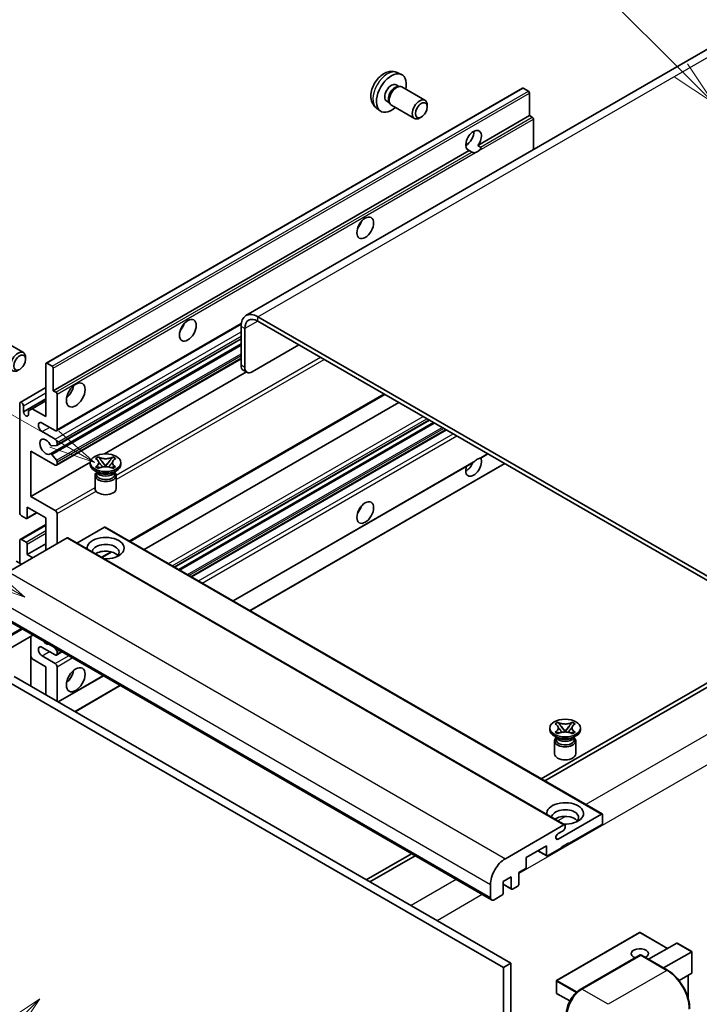
# Model space of a CAD drawing. Units: millimetres. Extents: x 0 to 12778, y -3 to 1683.
# Drawn here: x 288 to 508, y 1144 to 1464 of the extents above; entities that cross this region are included whole.
import ezdxf

# ---------------------------------------------------------------- set-up
doc = ezdxf.new("R2010")
doc.units = ezdxf.units.MM
doc.layers.add('Symbol (TK)', color=100, linetype='Continuous', lineweight=18, true_color=0x00ff3f)
doc.layers.add('Visible (ISO)', color=7, linetype='Continuous', lineweight=35)
doc.layers.add('Visible Narrow (ISO)', color=7, linetype='Continuous', lineweight=25)
doc.styles.add('Note Text (TK2)', font='MS PGothic.ttf')

# ---------------------------------------------------------------- blocks, each defined once
blk = doc.blocks.new('バルーン6')
at = {"layer": 'Symbol (TK)', "color": 100, "true_color": 0x00ff40}
for p, q in [((98.145, 249.698), (91.81, 256.033)), ((99.912, 247.93), (98.498, 250.052)), ((97.791, 249.345), (99.912, 247.93)), ((98.145, 249.698), (99.912, 247.93))]:
    blk.add_line(p, q, dxfattribs=at)
at = {"layer": 'Symbol (TK)'}
blk.add_circle((89.697, 258.146), 3, dxfattribs=at)
at = {"layer": 'Symbol (TK)', "color": 7, "insert": (89.697, 258.14), "char_height": 2, "attachment_point": 5, "style": 'Note Text (TK2)'}
blk.add_mtext('6', dxfattribs=at)
blk = doc.blocks.new('バルーン11')
at = {"layer": 'Symbol (TK)', "color": 100, "true_color": 0x00ff40}
for p, q in [((60.499, 222.46), (52.864, 226.868)), ((62.664, 221.21), (60.749, 222.893)), ((60.499, 222.46), (62.664, 221.21)), ((60.249, 222.027), (62.664, 221.21))]:
    blk.add_line(p, q, dxfattribs=at)
at = {"layer": 'Symbol (TK)'}
blk.add_circle((50.266, 228.368), 3, dxfattribs=at)
at = {"layer": 'Symbol (TK)', "color": 7, "insert": (50.266, 228.35), "char_height": 2, "attachment_point": 5, "style": 'Note Text (TK2)'}
blk.add_mtext('4', dxfattribs=at)
blk = doc.blocks.new('バルーン12')
at = {"layer": 'Symbol (TK)', "color": 100, "true_color": 0x00ff40}
for p, q in [((63.472, 199.474), (61.351, 198.06)), ((61.705, 197.707), (63.472, 199.474)), ((62.058, 197.353), (63.472, 199.474)), ((61.705, 197.707), (51.711, 187.713))]:
    blk.add_line(p, q, dxfattribs=at)
at = {"layer": 'Symbol (TK)'}
blk.add_circle((49.597, 185.599), 3, dxfattribs=at)
at = {"layer": 'Symbol (TK)', "color": 7, "insert": (49.597, 185.576), "char_height": 2, "attachment_point": 5, "style": 'Note Text (TK2)'}
blk.add_mtext('1', dxfattribs=at)
blk = doc.blocks.new('バルーン13')
at = {"layer": 'Symbol (TK)', "color": 100, "true_color": 0x00ff40}
for p, q in [((64.266, 229.739), (49.825, 238.076)), ((66.431, 228.489), (64.516, 230.172)), ((64.266, 229.739), (66.431, 228.489)), ((64.016, 229.306), (66.431, 228.489))]:
    blk.add_line(p, q, dxfattribs=at)
at = {"layer": 'Symbol (TK)'}
blk.add_circle((47.227, 239.576), 3, dxfattribs=at)
at = {"layer": 'Symbol (TK)', "color": 7, "insert": (47.227, 239.553), "char_height": 2, "attachment_point": 5, "style": 'Note Text (TK2)'}
blk.add_mtext('11', dxfattribs=at)

msp = doc.modelspace()

# ---------------------------------------------------------------- linework, layer by layer
at = {"layer": 'Visible (ISO)'}
for p, q in [((517.9876, 1458.4728), (361.0099, 1367.8417)), ((410.0545, 1446.72), (411.4124, 1446.119)), ((296.1821, 1352.4032), (450.7355, 1441.6346)), ((409.7328, 1442.7199), (410.6297, 1442.202)), ((410.2693, 1442.1818), (410.8969, 1442.2171)), ((411.6139, 1442.0589), (419.0936, 1437.7405)), ((452.6897, 1440.6294), (450.9926, 1441.6092)), ((453.0533, 1432.721), (453.0533, 1439.9995)), ((403.369, 1435.1404), (404.5684, 1434.2649)), ((406.6723, 1437.4191), (407.5693, 1436.9012)), ((407.4066, 1437.2235), (407.6899, 1436.6623)), ((408.1853, 1436.1205), (415.6651, 1431.802)), ((419.8038, 1435.5703), (419.8037, 1436.1716)), ((417.8996, 1432.272), (417.3788, 1431.9715)), ((436.2777, 1423.0356), (453.0533, 1432.721)), ((453.9018, 1432.2311), (453.0533, 1432.721)), ((454.2655, 1421.6829), (454.2655, 1431.6012)), ((432.3255, 1423.1433), (433.0358, 1423.5533)), ((436.2777, 1423.0356), (437.1262, 1422.5457)), ((298.5, 1343.4896), (433.4634, 1421.4108)), ((434.312, 1420.9209), (433.4634, 1421.4108)), ((543.664, 1264.2311), (364.867, 1367.4596)), ((299.5346, 1330.4998), (359.4577, 1365.0965)), ((359.4122, 1364.3103), (359.4122, 1351.7129)), ((543.664, 1262.8314), (364.867, 1366.0599)), ((360.6244, 1363.6104), (360.6244, 1351.013)), ((281.3042, 1360.176), (288.784, 1355.8575)), ((297.5479, 1322.9839), (359.4122, 1358.7013)), ((299.6056, 1325.7436), (359.4122, 1360.2729)), ((363.0487, 1349.6133), (378.201, 1358.3615)), ((289.4942, 1353.6874), (289.494, 1354.2887)), ((296.0756, 1335.0913), (296.0756, 1352.1678)), ((296.4393, 1352.3777), (298.1363, 1351.3979)), ((299.5346, 1319.3022), (359.4122, 1353.8725)), ((298.5, 1350.7681), (298.5, 1343.4896)), ((315.0941, 1322.9765), (361.1354, 1349.5584)), ((361.3344, 1349.4435), (360.1223, 1350.1434)), ((287.7678, 1339.6829), (296.0756, 1344.4793)), ((298.5, 1343.4896), (299.3485, 1342.9997)), ((299.7122, 1342.3698), (299.7122, 1330.8922)), ((323.3878, 1294.5818), (406.0292, 1342.2949)), ((287.5903, 1303.9478), (287.5903, 1339.2905)), ((288.8025, 1336.631), (296.0756, 1340.8302)), ((291.6511, 1337.6458), (296.0756, 1340.2003)), ((327.9854, 1291.9273), (410.6269, 1339.6404)), ((288.8025, 1338.5906), (288.8025, 1336.631)), ((290.439, 1336.946), (291.6511, 1337.6458)), ((290.439, 1335.6862), (290.439, 1336.946)), ((291.6511, 1337.6458), (296.0756, 1335.0913)), ((299.1061, 1330.5423), (294.8634, 1332.9918)), ((337.8701, 1286.2204), (420.5116, 1333.9335)), ((339.2069, 1285.4486), (421.8484, 1333.1617)), ((294.8634, 1330.1924), (299.1061, 1327.7429)), ((343.3888, 1283.0342), (426.0302, 1330.7473)), ((299.7122, 1326.6931), (299.7122, 1325.979)), ((291.2269, 1323.8937), (291.2269, 1309.1967)), ((299.1061, 1319.3446), (291.2269, 1323.8937)), ((297.983, 1322.8019), (299.5265, 1320.91)), ((299.5303, 1325.7203), (297.9869, 1325.5825)), ((437.2078, 1321.6399), (439.5063, 1322.9669)), ((291.2269, 1309.1967), (310.5134, 1320.3318)), ((299.7122, 1320.4367), (299.7122, 1319.6946)), ((310.4991, 1319.5546), (310.4991, 1320.1145)), ((312.2178, 1321.4559), (313.1472, 1321.9924)), ((312.3108, 1321.4022), (312.2178, 1321.4559)), ((313.1472, 1321.9924), (313.2401, 1321.9388)), ((313.1472, 1321.9924), (313.2538, 1321.855)), ((314.2035, 1320.6305), (315.4693, 1318.9984)), ((315.4718, 1318.9984), (316.7376, 1320.6305)), ((317.6873, 1321.855), (317.7939, 1321.9924)), ((317.701, 1321.9388), (317.7939, 1321.9924)), ((317.7939, 1321.9924), (318.7232, 1321.4559)), ((318.7232, 1321.4559), (318.6303, 1321.4022)), ((320.442, 1319.5546), (320.442, 1320.1145)), ((356.8648, 1275.2538), (434.7447, 1320.2178)), ((362.3196, 1272.1045), (444.9611, 1319.8175)), ((313.0462, 1316.8951), (311.9552, 1317.525)), ((312.2178, 1318.7731), (312.3108, 1318.8267)), ((313.1472, 1318.2365), (312.2178, 1318.7731)), ((312.2178, 1318.7731), (312.3244, 1318.7587)), ((312.632, 1316.9164), (312.4561, 1317.2358)), ((312.492, 1317.1707), (312.492, 1316.3353)), ((313.2401, 1318.2902), (313.1472, 1318.2365)), ((313.2742, 1318.6309), (313.8262, 1318.5565)), ((315.1546, 1318.8144), (315.4705, 1318.9968)), ((315.4705, 1318.9975), (315.4705, 1318.9968)), ((315.4705, 1318.9968), (315.7865, 1318.8144)), ((317.1149, 1318.5565), (317.6669, 1318.6309)), ((317.7939, 1318.2365), (317.701, 1318.2902)), ((318.7232, 1318.7731), (317.7939, 1318.2365)), ((317.8949, 1316.8951), (318.9859, 1317.525)), ((318.309, 1316.9164), (318.485, 1317.2358)), ((318.4491, 1317.1707), (318.4491, 1316.3353)), ((318.6167, 1318.7587), (318.7232, 1318.7731)), ((318.6303, 1318.8267), (318.7232, 1318.7731)), ((312.042, 1315.9678), (312.042, 1311.7162)), ((318.8991, 1315.9678), (318.8991, 1311.7162)), ((291.2269, 1309.1967), (299.1061, 1304.6477)), ((289.9082, 1302.0328), (293.1352, 1303.8959)), ((290.0147, 1305.6975), (290.0147, 1302.2682)), ((296.0756, 1302.1982), (290.0147, 1305.6975)), ((299.7122, 1303.5979), (299.7122, 1293.7999)), ((289.651, 1302.0582), (288.1964, 1302.8981)), ((296.0756, 1291.7004), (296.0756, 1302.1982)), ((287.7678, 1295.2421), (296.0756, 1300.0386)), ((315.1069, 1299.1888), (306.1661, 1294.0269)), ((315.364, 1299.2143), (476.5844, 1206.1337)), ((302.9851, 1295.6896), (283.9538, 1284.7018)), ((287.5903, 1287.5013), (287.5903, 1294.8497)), ((288.1964, 1295.1997), (289.651, 1294.3598)), ((303.2422, 1295.715), (464.4625, 1202.6344)), ((290.0147, 1290.3007), (296.0756, 1293.7999)), ((290.0147, 1293.73), (290.0147, 1290.3007)), ((314.2964, 1289.3329), (317.4472, 1291.152)), ((288.1964, 1287.1513), (286.4994, 1288.1311)), ((290.0147, 1290.3007), (291.833, 1289.2509)), ((279.4601, 1271.3197), (440.6804, 1178.2391)), ((291.8659, 1264.1572), (276.2815, 1255.1595)), ((291.1559, 1263.7472), (291.1559, 1247.6506)), ((299.1061, 1257.7575), (294.8634, 1260.2069)), ((298.8673, 1260.115), (299.5303, 1259.2901)), ((299.7122, 1258.8215), (299.7122, 1258.1074)), ((291.6511, 1256.4627), (291.1559, 1257.3206)), ((296.0756, 1253.9083), (291.6511, 1256.4627)), ((294.8634, 1257.4075), (299.1061, 1254.958)), ((299.5346, 1257.715), (301.2794, 1258.7223)), ((296.0756, 1244.8102), (296.0756, 1253.9083)), ((299.7122, 1253.9083), (299.7122, 1242.7106)), ((283.3477, 1249.3592), (444.568, 1156.2786)), ((285.7721, 1250.7589), (446.9924, 1157.6783)), ((300.1052, 1242.4837), (314.7554, 1250.9419)), ((516.3899, 1251.9837), (456.7799, 1217.5678)), ((457.9921, 1216.868), (517.6021, 1251.2838)), ((305.56, 1239.3343), (320.2102, 1247.7926)), ((459.5976, 1233.4725), (459.5976, 1234.0324)), ((461.3164, 1235.3738), (462.2457, 1235.9103)), ((461.4093, 1235.3201), (461.3164, 1235.3738)), ((462.2457, 1235.9103), (462.3386, 1235.8567)), ((462.2457, 1235.9103), (462.3523, 1235.7729)), ((463.302, 1234.5484), (464.5678, 1232.9163)), ((464.5703, 1232.9163), (465.8361, 1234.5484)), ((466.7858, 1235.7729), (466.8924, 1235.9103)), ((466.7995, 1235.8567), (466.8924, 1235.9103)), ((466.8924, 1235.9103), (467.8217, 1235.3738)), ((467.8217, 1235.3738), (467.7288, 1235.3201)), ((469.5405, 1233.4725), (469.5405, 1234.0324)), ((462.1447, 1230.8131), (461.0537, 1231.4429)), ((461.3164, 1232.691), (461.4093, 1232.7447)), ((462.2457, 1232.1545), (461.3164, 1232.691)), ((461.3164, 1232.691), (461.4229, 1232.6767)), ((461.7305, 1230.8343), (461.5546, 1231.1538)), ((461.5905, 1231.0886), (461.5905, 1230.2532)), ((462.3386, 1232.2081), (462.2457, 1232.1545)), ((462.3727, 1232.5488), (462.9247, 1232.4745)), ((464.2531, 1232.7323), (464.5691, 1232.9148)), ((464.5691, 1232.9154), (464.5691, 1232.9148)), ((464.5691, 1232.9148), (464.885, 1232.7323)), ((466.2134, 1232.4745), (466.7654, 1232.5488)), ((466.8924, 1232.1545), (466.7995, 1232.2081)), ((467.8217, 1232.691), (466.8924, 1232.1545)), ((466.9934, 1230.8131), (468.0844, 1231.4429)), ((467.4076, 1230.8343), (467.5835, 1231.1538)), ((467.5476, 1231.0886), (467.5476, 1230.2532)), ((467.7152, 1232.6767), (467.8217, 1232.691)), ((467.7288, 1232.7447), (467.8217, 1232.691)), ((461.1405, 1229.8858), (461.1405, 1225.6341)), ((467.9976, 1229.8858), (467.9976, 1225.6341)), ((462.2962, 1198.0074), (476.3272, 1206.1082)), ((476.6909, 1205.8983), (476.6909, 1203.2388)), ((445.1741, 1191.6212), (464.2054, 1202.6089)), ((464.5691, 1202.399), (464.5691, 1201.7691)), ((476.3272, 1202.6089), (465.7812, 1196.5202)), ((463.963, 1200.7193), (462.2962, 1199.757)), ((458.5081, 1195.8204), (451.9623, 1192.0411)), ((458.5081, 1192.741), (458.5081, 1195.8204)), ((463.3569, 1195.1205), (458.8718, 1192.531)), ((465.7812, 1196.8002), (463.3569, 1195.4004)), ((463.3569, 1195.4004), (463.3569, 1195.1205)), ((465.5388, 1196.6602), (465.7812, 1196.5202)), ((465.7812, 1196.5202), (465.7812, 1196.8002)), ((414.6705, 1193.2559), (400.0203, 1184.7977)), ((401.2325, 1184.0978), (415.8827, 1192.5561)), ((451.9623, 1192.0411), (451.9623, 1188.9618)), ((455.6907, 1194.1937), (458.6146, 1192.5056)), ((447.1136, 1185.7425), (444.4468, 1184.2028)), ((447.1136, 1181.9632), (447.1136, 1185.7425)), ((451.5987, 1188.3319), (449.538, 1187.1422)), ((449.538, 1187.1422), (449.538, 1183.363)), ((440.3254, 1179.0239), (440.3254, 1183.223)), ((444.4468, 1184.2028), (444.4468, 1180.4236)), ((444.4468, 1183.329), (447.2201, 1181.7278)), ((449.1743, 1182.7331), (447.4773, 1181.7533)), ((444.0832, 1179.7937), (441.5376, 1178.324)), ((488.727, 1167.6947), (461.8165, 1152.1579)), ((497.8331, 1162.5363), (488.8984, 1167.6947)), ((491.6657, 1158.9755), (500.8133, 1164.2569)), ((505.7123, 1161.4865), (500.9345, 1164.2449)), ((469.5065, 1149.1963), (488.9015, 1160.394)), ((489.1158, 1160.3028), (470.0239, 1149.2801)), ((489.1096, 1160.3692), (489.1764, 1160.3307)), ((497.8153, 1155.425), (489.33, 1160.324)), ((496.5144, 1156.1761), (505.6621, 1161.4575)), ((505.6621, 1161.4575), (505.7123, 1161.4865)), ((505.7123, 1161.4865), (505.7123, 1154.57)), ((446.9924, 1157.6783), (444.568, 1156.2786)), ((446.9924, 1157.6783), (446.9924, 1048.501)), ((444.568, 1156.2786), (444.568, 1047.1013)), ((505.6621, 1154.459), (501.541, 1152.0797)), ((504.5001, 1153.7881), (504.5001, 1146.3221)), ((461.7308, 1152.0095), (461.7308, 1148.0903)), ((466.1067, 1145.4649), (461.8165, 1147.9418))]:
    msp.add_line(p, q, dxfattribs=at)
for centre, start, end in [((488.8127, 1167.5462), 60, 120), ((461.9022, 1152.0095), 120, 180), ((461.9022, 1148.0903), 180, 240)]:
    msp.add_arc(centre, 0.1714, start, end, dxfattribs=at)
for centre, major_axis, start_param, end_param in [((408.2025, 1440.0695), (3.4286, 5.9385), 5.23598776, 10.47197551), ((408.2025, 1440.0695), (1.5302, 2.6504), 0, 3.14159265), ((409.3791, 1439.3902), (1.5302, 2.6504), 0.36144194, 2.78015071), ((409.8996, 1439.0897), (1.7143, 2.9692), 0, 3.14159264), ((450.9926, 1441.1892), (-0.2571, 0.4454), 5.49778714, 6.28318531), ((417.3794, 1434.7712), (1.7143, 2.9692), 5.49801994, 10.20994333), ((452.6897, 1440.2094), (-0.2571, 0.4454), 3.92699082, 5.49778714), ((453.9018, 1431.8112), (-0.2571, 0.4454), 3.92699082, 5.49778714), ((434.8706, 1424.6727), (-1.8, -3.1177), 1.37108371, 6.48289793), ((432.4462, 1426.0724), (1.8, 3.1177), 3.88043833, 5.54433963), ((436.0828, 1423.9728), (-1.8, -3.1177), 0.56674497, 1.00405136), ((396.0807, 1398.4282), (1.9286, 3.3404), 4.37255207, 5.05222589), ((364.867, 1361.1609), (-3.8571, 6.6808), 5.49778714, 7.06858347), ((338.502, 1365.1851), (1.9286, 3.3404), 4.37255207, 5.05222589), ((364.867, 1361.1609), (-3, 5.1962), 5.49778714, 7.06858347), ((287.0697, 1352.8883), (1.7143, 2.9692), 5.49801994, 10.20994333), ((296.4393, 1351.9578), (-0.2571, 0.4454), 5.49778714, 7.06858347), ((361.8365, 1353.1126), (-1.7143, -2.9692), 5.49778714, 6.28318531), ((298.1363, 1350.978), (0.2571, -0.4454), 0.78539816, 2.35619449), ((363.0487, 1352.4127), (-1.7143, -2.9692), 5.49778714, 7.06858347), ((302.1365, 1344.1895), (2.1429, 3.7115), 4.15479015, 5.26998781), ((299.3485, 1342.5798), (0.2571, -0.4454), 0.78539816, 2.35619449), ((288.1964, 1338.9405), (-0.4286, 0.7423), 3.92699082, 7.06858347), ((289.6207, 1336.2702), (0.5826, -1.0091), 4.04450246, 6.95107183), ((294.8634, 1331.5921), (-0.8571, 1.4846), 5.49778714, 8.6393798), ((299.1061, 1331.2421), (0.4286, -0.7423), 5.49778714, 7.06858347), ((296.0756, 1325.2934), (-1.3714, 2.3754), 4.64831773, 9.48877222), ((297.8051, 1326.0511), (0.2571, -0.4454), 4.64831773, 6.02138592), ((299.1061, 1327.043), (0.4286, -0.7423), 0.78539816, 2.35619449), ((299.3485, 1326.189), (0.2571, -0.4454), 6.02138592, 7.06858347), ((297.805, 1322.5385), (-0.2571, 0.4454), 4.98615215, 6.34717957), ((299.1061, 1320.0445), (0.4286, -0.7423), 5.49778714, 7.06858347), ((299.3485, 1320.6466), (0.2571, -0.4454), 0.78539816, 1.8445595), ((315.4705, 1319.5546), (-4.9714, 0), 0, 3.14159265), ((434.8706, 1318.9947), (1.8, 3.1177), 1.89967508, 5.95827663), ((432.4462, 1320.3944), (1.8, 3.1177), 3.88043833, 4.9607944), ((436.0828, 1318.2948), (1.8, 3.1177), 0.56674497, 1.00405136), ((315.4705, 1315.9678), (-3.4286, 0), 5.76506171, 9.94290156), ((315.4705, 1316.3353), (-2.9786, 0), 0, 2.35619449), ((315.4705, 1317.4375), (2.9786, 0), 3.44947975, 5.97529822), ((315.4705, 1318.2948), (-3.4286, 0), 0.78539816, 2.35619449), ((315.4705, 1316.3353), (2.9786, 0), 5.49778714, 6.28318531), ((315.4705, 1311.7162), (-3.4286, 0), 0, 3.14159265), ((288.1964, 1303.5979), (-0.4286, 0.7423), 0.78539816, 2.35619449), ((299.1061, 1303.9478), (0.4286, -0.7423), 0.78539816, 2.35619449), ((396.0807, 1306.0474), (1.9286, 3.3404), 4.37255207, 5.05222589), ((289.651, 1302.4781), (0.2571, -0.4454), 5.49778714, 7.06858347), ((315.1069, 1298.7689), (0.2571, 0.4454), 0, 0.78539816), ((288.1964, 1294.4998), (-0.4286, 0.7423), 5.49778714, 7.06858347), ((289.651, 1293.9399), (0.2571, -0.4454), 0.78539816, 2.35619449), ((302.9851, 1295.2696), (0.2571, 0.4454), 0, 0.78539816), ((315.4705, 1292.4002), (-6, 0), 1.4859354, 6.36804624), ((315.4705, 1291.0705), (4.3714, 0), 5.6701034, 9.38273142), ((315.4705, 1288.901), (-4.3714, 0), 3.585875, 5.56675786), ((296.0756, 1263.7062), (1.3714, -2.3754), 5.01109219, 5.9844821), ((294.8634, 1258.8072), (-0.8571, 1.4846), 5.49778714, 8.6393798), ((299.3485, 1259.0314), (0.2571, -0.4454), 0.78539816, 1.83259571), ((299.1061, 1258.4573), (0.4286, -0.7423), 5.49778714, 7.06858347), ((299.1061, 1254.2582), (0.4286, -0.7423), 0.78539816, 2.35619449), ((302.1365, 1251.8087), (2.1429, 3.7115), 4.15479015, 5.26998781), ((464.5691, 1233.4725), (-4.9714, 0), 0, 3.14159265), ((464.5691, 1229.8858), (-3.4286, 0), 5.76506171, 9.94290156), ((464.5691, 1230.2532), (-2.9786, 0), 0, 2.35619449), ((464.5691, 1231.3555), (2.9786, 0), 3.44947975, 5.97529822), ((464.5691, 1232.2128), (-3.4286, 0), 0.78539816, 2.35619449), ((464.5691, 1230.2532), (2.9786, 0), 5.49778714, 6.28318531), ((464.5691, 1225.6341), (-3.4286, 0), 0, 3.14159265), ((464.5691, 1206.3182), (-6, 0), 1.4859354, 6.36804624), ((464.5691, 1204.9884), (4.3714, 0), 5.6701034, 9.38273142), ((464.5691, 1202.8189), (-4.3714, 0), 3.585875, 5.56675786), ((476.3272, 1205.6883), (0.2571, 0.4454), 5.49778714, 7.06858347), ((463.963, 1201.4192), (-0.4286, -0.7423), 0.78539816, 2.35619449), ((464.2054, 1202.189), (0.2571, 0.4454), 5.49778714, 7.06858347), ((476.3272, 1203.0289), (-0.2571, -0.4454), 0.78539816, 2.35619449), ((462.2962, 1198.8822), (-0.5357, -0.9279), 3.92699082, 7.06858347), ((458.8718, 1192.951), (-0.2571, -0.4454), 5.49778714, 7.06858347), ((445.1741, 1186.0224), (3.4286, 5.9385), 0.78539816, 2.35619449), ((451.5987, 1188.7518), (-0.2571, -0.4454), 0.78539816, 2.35619449), ((449.1743, 1183.153), (-0.2571, -0.4454), 0.78539816, 2.35619449), ((441.5376, 1179.7237), (-0.8571, -1.4846), 5.49778714, 7.06858347), ((444.0832, 1180.2136), (-0.2571, -0.4454), 0.78539816, 2.35619449), ((447.4773, 1182.1732), (-0.2571, -0.4454), 5.49778714, 7.06858347), ((500.9345, 1164.047), (0.1212, -0.21), 2.35619449, 3.14159265), ((488.8127, 1160.8276), (-2.7789, 0), 2.26572777, 7.28396894), ((489.1158, 1160.0228), (-0.2143, 0.3712), 6.14128825, 6.28318531), ((489.1158, 1159.9528), (0.2143, 0.3712), 0, 0.78539816), ((505.5408, 1154.6689), (-0.1212, 0.21), 3.14159265, 3.92699082), ((470.0239, 1143.6812), (-3.4286, -5.9385), 3.92699082, 5.49778714)]:
    msp.add_ellipse(centre, major_axis=major_axis, ratio=0.57735027, start_param=start_param, end_param=end_param, dxfattribs=at)
for centre, major_axis in [((417.9, 1434.4706), (1.3462, 2.3317)), ((399.7173, 1396.3286), (-1.9286, -3.3404)), ((342.1386, 1363.0855), (-1.9286, -3.3404)), ((287.5903, 1352.5877), (1.3462, 2.3317)), ((305.7731, 1342.0899), (-2.1429, -3.7115)), ((315.4705, 1320.1145), (4.9714, 0)), ((399.7173, 1303.9478), (-1.9286, -3.3404)), ((305.7731, 1249.7091), (-2.1429, -3.7115)), ((464.5691, 1234.0324), (4.9714, 0))]:
    msp.add_ellipse(centre, major_axis=major_axis, ratio=0.57735027, dxfattribs=at)
for points, knots in [([(410.0545, 1446.72), (409.6163, 1446.9139), (409.1511, 1447.0249), (408.1896, 1447.1034), (407.6985, 1447.0528), (406.6635, 1446.8066), (406.1396, 1446.5767), (405.0575, 1445.9377), (404.5234, 1445.4951), (403.5452, 1444.4703), (403.108, 1443.8809), (402.3795, 1442.6263), (402.0868, 1441.9626), (401.6693, 1440.5808), (401.5444, 1439.8625), (401.5375, 1438.4254), (401.6414, 1437.7013), (402.1542, 1436.4649), (402.4794, 1435.9488), (403.0642, 1435.3802), (403.212, 1435.255), (403.369, 1435.1404)], [0.84730152, 0.84730152, 0.84730152, 0.84730152, 1.05226137, 1.05226137, 1.28485125, 1.28485125, 1.58220865, 1.58220865, 1.9574686, 1.9574686, 2.35189349, 2.35189349, 2.74172985, 2.74172985, 3.13599765, 3.13599765, 3.51030353, 3.51030353, 3.78196582, 3.78196582, 3.86508746, 3.86508746, 3.86508746, 3.86508746]), ([(437.1262, 1422.5457), (437.1626, 1422.5247), (437.1911, 1422.4915), (437.226, 1422.4113), (437.2325, 1422.3646), (437.231, 1422.2652), (437.2169, 1422.198), (437.1573, 1422.0208), (437.0737, 1421.8855), (436.8915, 1421.6544), (436.767, 1421.5324), (436.6349, 1421.4222)], [-0.2570614387, -0.2570614387, -0.2570614387, -0.2570614387, -0.2480685903, -0.2480685903, -0.2390757418, -0.2390757418, -0.2277259033, -0.2277259033, -0.2025498125, -0.2025498125, -0.1716905209, -0.1716905209, -0.1716905209, -0.1716905209]), ([(435.5306, 1420.7846), (435.3985, 1420.7423), (435.267, 1420.7165), (435.0305, 1420.7059), (434.8977, 1420.7162), (434.7196, 1420.7561), (434.6509, 1420.7756), (434.5443, 1420.8126), (434.4923, 1420.833), (434.3943, 1420.8767), (434.3483, 1420.8999), (434.312, 1420.9209)], [-0.0853709179, -0.0853709179, -0.0853709179, -0.0853709179, -0.0545116262, -0.0545116262, -0.0293355354, -0.0293355354, -0.0179856969, -0.0179856969, -0.0089928485, -0.0089928485, 0, 0, 0, 0]), ([(312.3108, 1321.4022), (312.6053, 1321.2322), (312.8386, 1321.0301), (313.1576, 1320.5827), (313.2383, 1320.3414), (313.2308, 1319.864), (313.1491, 1319.6326), (312.8353, 1319.196), (312.6032, 1318.9956), (312.3108, 1318.8267)], [0, 0, 0, 0, 0.072885793, 0.072885793, 0.146658287, 0.146658287, 0.217581823, 0.217581823, 0.289952455, 0.289952455, 0.289952455, 0.289952455]), ([(313.2145, 1320.32), (313.2227, 1320.308), (313.2325, 1320.2939), (313.2561, 1320.2611), (313.2703, 1320.242), (313.3045, 1320.1967), (313.3253, 1320.17), (313.3811, 1320.0994), (313.4171, 1320.0551), (313.5249, 1319.9248), (313.5976, 1319.8393), (313.8632, 1319.5282), (314.0577, 1319.3062), (314.3024, 1318.9803), (314.3662, 1318.8902), (314.4348, 1318.7738), (314.4477, 1318.7508), (314.4598, 1318.7276)], [0.066291801, 0.066291801, 0.066291801, 0.066291801, 0.070187519, 0.070187519, 0.074729259, 0.074729259, 0.080731294, 0.080731294, 0.090656636, 0.090656636, 0.110328674, 0.110328674, 0.162837598, 0.162837598, 0.181946023, 0.181946023, 0.186576357, 0.186576357, 0.186576357, 0.186576357]), ([(317.701, 1321.9388), (317.4065, 1321.7687), (317.0565, 1321.634), (316.2816, 1321.4498), (315.8635, 1321.4032), (315.0367, 1321.4075), (314.6359, 1321.4547), (313.8796, 1321.6359), (313.5325, 1321.7699), (313.2401, 1321.9388)], [0, 0, 0, 0, 0.072885793, 0.072885793, 0.146658287, 0.146658287, 0.217581823, 0.217581823, 0.289952455, 0.289952455, 0.289952455, 0.289952455]), ([(314.2035, 1320.6305), (314.0981, 1320.7663), (313.9982, 1320.8994), (313.7622, 1321.2097), (313.6666, 1321.3336), (313.4274, 1321.6359), (313.3404, 1321.7433), (313.2538, 1321.855)], [0, 0, 0, 0, 0.0306367579, 0.0306367579, 0.0633579056, 0.0633579056, 0.093091513, 0.093091513, 0.093091513, 0.093091513]), ([(316.4813, 1318.7276), (316.4818, 1318.7287), (316.4824, 1318.7298), (316.5089, 1318.7803), (316.5384, 1318.829), (316.6228, 1318.9586), (316.681, 1319.0379), (316.8706, 1319.2846), (317.0078, 1319.4461), (317.2446, 1319.7237), (317.3446, 1319.8397), (317.4805, 1320.0023), (317.5175, 1320.0472), (317.5777, 1320.1217), (317.6015, 1320.1516), (317.6479, 1320.2115), (317.671, 1320.2421), (317.7014, 1320.2839), (317.711, 1320.2974), (317.7218, 1320.3131), (317.7243, 1320.3166), (317.7266, 1320.32)], [0.018093213, 0.018093213, 0.018093213, 0.018093213, 0.018320555, 0.018320555, 0.028222973, 0.028222973, 0.045383463, 0.045383463, 0.082990685, 0.082990685, 0.109990992, 0.109990992, 0.120123365, 0.120123365, 0.126810052, 0.126810052, 0.133730941, 0.133730941, 0.137307073, 0.137307073, 0.138410721, 0.138410721, 0.138410721, 0.138410721]), ([(317.6873, 1321.855), (317.5913, 1321.7312), (317.4909, 1321.6077), (317.2365, 1321.2848), (317.1467, 1321.1677), (316.9171, 1320.8651), (316.8307, 1320.7505), (316.7376, 1320.6305)], [0, 0, 0, 0, 0.0279076229, 0.0279076229, 0.0541181619, 0.0541181619, 0.0746286333, 0.0746286333, 0.0746286333, 0.0746286333]), ([(318.6303, 1318.8267), (318.3358, 1318.9968), (318.1025, 1319.1988), (317.7835, 1319.6462), (317.7027, 1319.8876), (317.7102, 1320.3649), (317.792, 1320.5963), (318.1058, 1321.033), (318.3379, 1321.2334), (318.6303, 1321.4022)], [0, 0, 0, 0, 0.072885793, 0.072885793, 0.146658287, 0.146658287, 0.217581823, 0.217581823, 0.289952455, 0.289952455, 0.289952455, 0.289952455]), ([(434.7446, 1320.2178), (434.7551, 1320.2238), (434.7652, 1320.2298), (434.8977, 1320.3107), (435.0305, 1320.4176), (435.267, 1320.6173), (435.3985, 1320.7353), (435.5306, 1320.8454)], [-0.2297186485, -0.2297186485, -0.2297186485, -0.2297186485, -0.2277259033, -0.2277259033, -0.2025498125, -0.2025498125, -0.1716905209, -0.1716905209, -0.1716905209, -0.1716905209]), ([(436.6349, 1321.483), (436.767, 1321.5254), (436.8915, 1321.5552), (437.0737, 1321.5972), (437.1573, 1321.6153), (437.2016, 1321.6365), (437.2048, 1321.6381), (437.2077, 1321.6399)], [-0.0853709179, -0.0853709179, -0.0853709179, -0.0853709179, -0.0545116262, -0.0545116262, -0.0293355354, -0.0293355354, -0.0273427902, -0.0273427902, -0.0273427902, -0.0273427902]), ([(313.2742, 1318.6309), (313.1688, 1318.645), (313.0643, 1318.6601), (312.8219, 1318.6942), (312.7256, 1318.7073), (312.493, 1318.7371), (312.4111, 1318.7471), (312.3244, 1318.7587)], [0, 0, 0, 0, 0.0306367579, 0.0306367579, 0.0633579056, 0.0633579056, 0.093091513, 0.093091513, 0.093091513, 0.093091513]), ([(313.2401, 1318.2902), (313.5346, 1318.4602), (313.8846, 1318.5949), (314.6595, 1318.7791), (315.0776, 1318.8257), (315.9044, 1318.8214), (316.3051, 1318.7742), (317.0614, 1318.593), (317.4085, 1318.459), (317.701, 1318.2902)], [0, 0, 0, 0, 0.072885793, 0.072885793, 0.146658287, 0.146658287, 0.217581823, 0.217581823, 0.289952455, 0.289952455, 0.289952455, 0.289952455]), ([(315.4705, 1318.9975), (315.4705, 1318.9975), (315.4705, 1318.9975), (315.4703, 1318.9976), (315.4702, 1318.9976), (315.47, 1318.9978), (315.4699, 1318.9979), (315.4697, 1318.998), (315.4697, 1318.998), (315.4696, 1318.9981), (315.4695, 1318.9982), (315.4695, 1318.9982), (315.4694, 1318.9982), (315.4694, 1318.9983), (315.4694, 1318.9983), (315.4694, 1318.9983), (315.4694, 1318.9983), (315.4694, 1318.9983), (315.4694, 1318.9983), (315.4693, 1318.9984), (315.4693, 1318.9984), (315.4693, 1318.9984)], [0.0000813589658, 0.0000813589658, 0.0000813589658, 0.0000813589658, 0.0000886547804, 0.0000886547804, 0.0001116313423, 0.0001116313423, 0.0001345645454, 0.0001345645454, 0.0001458173852, 0.0001458173852, 0.0001568303456, 0.0001568303456, 0.000162226718, 0.000162226718, 0.0001648942266, 0.0001648942266, 0.0001675401949, 0.0001675401949, 0.0001688548644, 0.0001688548644, 0.0001712783269, 0.0001712783269, 0.0001712783269, 0.0001712783269]), ([(315.4718, 1318.9984), (315.4717, 1318.9984), (315.4717, 1318.9983), (315.4717, 1318.9983), (315.4717, 1318.9983), (315.4716, 1318.9982), (315.4716, 1318.9982), (315.4716, 1318.9982), (315.4715, 1318.9981), (315.4715, 1318.9981), (315.4714, 1318.998), (315.4713, 1318.9979), (315.4713, 1318.9979), (315.4711, 1318.9978), (315.471, 1318.9977), (315.4708, 1318.9976), (315.4707, 1318.9975), (315.4705, 1318.9975)], [0, 0, 0, 0, 0.0000052612573, 0.0000052612573, 0.0000106101267, 0.0000106101267, 0.0000160401592, 0.0000160401592, 0.0000215441929, 0.0000215441929, 0.0000327423002, 0.0000327423002, 0.0000441350315, 0.0000441350315, 0.0000671979136, 0.0000671979136, 0.0000901023593, 0.0000901023593, 0.0000901023593, 0.0000901023593]), ([(318.6167, 1318.7587), (318.5207, 1318.7458), (318.4266, 1318.7345), (318.1777, 1318.7022), (318.0865, 1318.6897), (317.8499, 1318.6563), (317.76, 1318.6434), (317.6669, 1318.6309)], [0, 0, 0, 0, 0.0279076229, 0.0279076229, 0.0541181619, 0.0541181619, 0.0746286333, 0.0746286333, 0.0746286333, 0.0746286333]), ([(461.4093, 1235.3201), (461.7038, 1235.1501), (461.9371, 1234.9481), (462.2561, 1234.5006), (462.3369, 1234.2593), (462.3294, 1233.7819), (462.2476, 1233.5505), (461.9338, 1233.1139), (461.7017, 1232.9135), (461.4093, 1232.7447)], [0, 0, 0, 0, 0.072885793, 0.072885793, 0.146658287, 0.146658287, 0.217581823, 0.217581823, 0.289952455, 0.289952455, 0.289952455, 0.289952455]), ([(462.313, 1234.238), (462.3212, 1234.2259), (462.3311, 1234.2118), (462.3546, 1234.1791), (462.3688, 1234.1599), (462.403, 1234.1146), (462.4238, 1234.0879), (462.4796, 1234.0173), (462.5156, 1233.973), (462.6234, 1233.8427), (462.6961, 1233.7572), (462.9617, 1233.4462), (463.1562, 1233.2241), (463.4009, 1232.8982), (463.4647, 1232.8082), (463.5333, 1232.6918), (463.5463, 1232.6687), (463.5583, 1232.6455)], [0.066291801, 0.066291801, 0.066291801, 0.066291801, 0.070187519, 0.070187519, 0.074729259, 0.074729259, 0.080731294, 0.080731294, 0.090656636, 0.090656636, 0.110328674, 0.110328674, 0.162837598, 0.162837598, 0.181946023, 0.181946023, 0.186576357, 0.186576357, 0.186576357, 0.186576357]), ([(466.7995, 1235.8567), (466.505, 1235.6867), (466.155, 1235.552), (465.3801, 1235.3678), (464.962, 1235.3212), (464.1352, 1235.3255), (463.7344, 1235.3727), (462.9782, 1235.5539), (462.6311, 1235.6879), (462.3386, 1235.8567)], [0, 0, 0, 0, 0.072885793, 0.072885793, 0.146658287, 0.146658287, 0.217581823, 0.217581823, 0.289952455, 0.289952455, 0.289952455, 0.289952455]), ([(463.302, 1234.5484), (463.1966, 1234.6843), (463.0967, 1234.8173), (462.8608, 1235.1276), (462.7651, 1235.2515), (462.5259, 1235.5538), (462.4389, 1235.6612), (462.3523, 1235.7729)], [0, 0, 0, 0, 0.0306367579, 0.0306367579, 0.0633579056, 0.0633579056, 0.093091513, 0.093091513, 0.093091513, 0.093091513]), ([(465.5798, 1232.6455), (465.5804, 1232.6466), (465.581, 1232.6478), (465.6074, 1232.6982), (465.6369, 1232.7469), (465.7213, 1232.8765), (465.7795, 1232.9558), (465.9691, 1233.2025), (466.1063, 1233.364), (466.3431, 1233.6416), (466.4431, 1233.7577), (466.579, 1233.9203), (466.616, 1233.9651), (466.6762, 1234.0397), (466.7, 1234.0695), (466.7464, 1234.1294), (466.7696, 1234.16), (466.7999, 1234.2018), (466.8095, 1234.2153), (466.8204, 1234.231), (466.8228, 1234.2346), (466.8251, 1234.238)], [0.018093213, 0.018093213, 0.018093213, 0.018093213, 0.018320555, 0.018320555, 0.028222973, 0.028222973, 0.045383463, 0.045383463, 0.082990685, 0.082990685, 0.109990992, 0.109990992, 0.120123365, 0.120123365, 0.126810052, 0.126810052, 0.133730941, 0.133730941, 0.137307073, 0.137307073, 0.138410721, 0.138410721, 0.138410721, 0.138410721]), ([(466.7858, 1235.7729), (466.6898, 1235.6492), (466.5894, 1235.5256), (466.335, 1235.2027), (466.2452, 1235.0857), (466.0156, 1234.7831), (465.9292, 1234.6685), (465.8361, 1234.5484)], [0, 0, 0, 0, 0.0279076229, 0.0279076229, 0.0541181619, 0.0541181619, 0.0746286333, 0.0746286333, 0.0746286333, 0.0746286333]), ([(467.7288, 1232.7447), (467.4343, 1232.9147), (467.201, 1233.1167), (466.882, 1233.5641), (466.8013, 1233.8055), (466.8087, 1234.2829), (466.8905, 1234.5143), (467.2043, 1234.9509), (467.4364, 1235.1513), (467.7288, 1235.3201)], [0, 0, 0, 0, 0.072885793, 0.072885793, 0.146658287, 0.146658287, 0.217581823, 0.217581823, 0.289952455, 0.289952455, 0.289952455, 0.289952455]), ([(462.3727, 1232.5488), (462.2673, 1232.563), (462.1628, 1232.578), (461.9204, 1232.6121), (461.8241, 1232.6252), (461.5915, 1232.6551), (461.5096, 1232.665), (461.4229, 1232.6767)], [0, 0, 0, 0, 0.0306367579, 0.0306367579, 0.0633579056, 0.0633579056, 0.093091513, 0.093091513, 0.093091513, 0.093091513]), ([(462.3386, 1232.2081), (462.6331, 1232.3781), (462.9831, 1232.5128), (463.758, 1232.697), (464.1761, 1232.7436), (465.0029, 1232.7393), (465.4037, 1232.6921), (466.16, 1232.5109), (466.507, 1232.3769), (466.7995, 1232.2081)], [0, 0, 0, 0, 0.072885793, 0.072885793, 0.146658287, 0.146658287, 0.217581823, 0.217581823, 0.289952455, 0.289952455, 0.289952455, 0.289952455]), ([(464.5691, 1232.9154), (464.569, 1232.9154), (464.569, 1232.9154), (464.5688, 1232.9155), (464.5687, 1232.9156), (464.5685, 1232.9157), (464.5684, 1232.9158), (464.5682, 1232.9159), (464.5682, 1232.916), (464.5681, 1232.916), (464.568, 1232.9161), (464.568, 1232.9162), (464.568, 1232.9162), (464.5679, 1232.9162), (464.5679, 1232.9162), (464.5679, 1232.9162), (464.5679, 1232.9163), (464.5679, 1232.9163), (464.5679, 1232.9163), (464.5679, 1232.9163), (464.5678, 1232.9163), (464.5678, 1232.9163)], [0.0000813589658, 0.0000813589658, 0.0000813589658, 0.0000813589658, 0.0000886547804, 0.0000886547804, 0.0001116313423, 0.0001116313423, 0.0001345645454, 0.0001345645454, 0.0001458173852, 0.0001458173852, 0.0001568303456, 0.0001568303456, 0.000162226718, 0.000162226718, 0.0001648942266, 0.0001648942266, 0.0001675401949, 0.0001675401949, 0.0001688548644, 0.0001688548644, 0.0001712783269, 0.0001712783269, 0.0001712783269, 0.0001712783269]), ([(464.5703, 1232.9163), (464.5702, 1232.9163), (464.5702, 1232.9163), (464.5702, 1232.9162), (464.5702, 1232.9162), (464.5701, 1232.9162), (464.5701, 1232.9161), (464.5701, 1232.9161), (464.57, 1232.9161), (464.57, 1232.916), (464.5699, 1232.916), (464.5698, 1232.9159), (464.5698, 1232.9158), (464.5696, 1232.9157), (464.5695, 1232.9156), (464.5693, 1232.9155), (464.5692, 1232.9155), (464.5691, 1232.9154)], [0, 0, 0, 0, 0.0000052612573, 0.0000052612573, 0.0000106101267, 0.0000106101267, 0.0000160401592, 0.0000160401592, 0.0000215441929, 0.0000215441929, 0.0000327423002, 0.0000327423002, 0.0000441350315, 0.0000441350315, 0.0000671979136, 0.0000671979136, 0.0000901023593, 0.0000901023593, 0.0000901023593, 0.0000901023593]), ([(467.7152, 1232.6767), (467.6192, 1232.6637), (467.5251, 1232.6525), (467.2762, 1232.6202), (467.185, 1232.6076), (466.9484, 1232.5742), (466.8586, 1232.5613), (466.7654, 1232.5488)], [0, 0, 0, 0, 0.0279076229, 0.0279076229, 0.0541181619, 0.0541181619, 0.0746286333, 0.0746286333, 0.0746286333, 0.0746286333]), ([(489.1096, 1160.3692), (489.0662, 1160.3943), (489.023, 1160.4107), (488.9666, 1160.4141), (488.95, 1160.4124), (488.9339, 1160.4077)], [0.1703131202, 0.1703131202, 0.1703131202, 0.1703131202, 0.1810677517, 0.1810677517, 0.1858570013, 0.1858570013, 0.1858570013, 0.1858570013]), ([(504.9997, 1142.9814), (504.9997, 1143.863), (504.8791, 1144.8052), (504.4139, 1146.7272), (504.0691, 1147.7067), (503.189, 1149.6137), (502.6537, 1150.5408), (501.4423, 1152.2564), (500.7664, 1153.0448), (499.3346, 1154.4087), (498.5789, 1154.9842), (497.8153, 1155.425)], [1.57079633, 1.57079633, 1.57079633, 1.57079633, 1.88495559, 1.88495559, 2.19911486, 2.19911486, 2.51327412, 2.51327412, 2.82743339, 2.82743339, 3.14159265, 3.14159265, 3.14159265, 3.14159265]), ([(464.989, 1141.3717), (464.989, 1141.9309), (465.0653, 1142.5251), (465.358, 1143.7341), (465.5744, 1144.3487), (466.1262, 1145.5443), (466.4616, 1146.1252), (467.2211, 1147.2009), (467.6451, 1147.6956), (468.5458, 1148.5535), (469.0222, 1148.9167), (469.5065, 1149.1963)], [3.14159265, 3.14159265, 3.14159265, 3.14159265, 3.45575192, 3.45575192, 3.76991118, 3.76991118, 4.08407045, 4.08407045, 4.39822972, 4.39822972, 4.71238898, 4.71238898, 4.71238898, 4.71238898])]:
    msp.add_open_spline(points, degree=3, knots=knots, dxfattribs=at)
at = {"layer": 'Visible Narrow (ISO)'}
for p, q in [((364.867, 1367.4596), (521.8447, 1458.0907)), ((296.4393, 1352.3777), (450.9926, 1441.6092)), ((298.1363, 1351.3979), (452.6897, 1440.6294)), ((298.5, 1350.7681), (453.0533, 1439.9995)), ((436.6349, 1421.4222), (454.2655, 1431.6012)), ((437.1262, 1422.5457), (453.9018, 1432.2311)), ((299.3485, 1342.9997), (434.312, 1420.9209)), ((299.7122, 1342.3698), (435.5306, 1420.7846)), ((364.867, 1366.0599), (364.867, 1367.4596)), ((299.7122, 1330.8922), (359.505, 1365.4136)), ((360.6244, 1363.6104), (359.4122, 1364.3103)), ((364.867, 1366.0599), (360.6244, 1363.6104)), ((299.1061, 1327.7429), (359.4122, 1362.5606)), ((299.7122, 1326.6931), (359.4122, 1361.1609)), ((297.983, 1322.8019), (359.4122, 1358.268)), ((299.7122, 1325.979), (359.4122, 1360.4468)), ((299.5265, 1320.91), (359.4122, 1355.4849)), ((299.7122, 1320.4367), (359.4122, 1354.9045)), ((299.7122, 1319.6946), (359.4122, 1354.1624)), ((318.8943, 1316.0724), (385.1711, 1354.3373)), ((318.8991, 1314.6755), (386.3832, 1353.6375)), ((360.6244, 1351.013), (359.4122, 1351.7129)), ((288.8025, 1338.5906), (296.0756, 1342.7897)), ((323.1367, 1294.7267), (405.7782, 1342.4398)), ((335.8646, 1287.3783), (418.5061, 1335.0913)), ((337.0768, 1286.6784), (419.7183, 1334.3915)), ((337.7195, 1286.3074), (420.361, 1334.0204)), ((339.5881, 1285.2285), (422.2295, 1332.9416)), ((294.8634, 1330.1924), (297.2878, 1331.5921)), ((342.0225, 1283.823), (424.664, 1331.5361)), ((342.5193, 1283.5362), (425.1608, 1331.2493)), ((343.1377, 1283.1791), (425.7792, 1330.8922)), ((345.5621, 1281.7794), (428.2036, 1329.4925)), ((346.7743, 1281.0796), (429.4157, 1328.7927)), ((436.6349, 1321.483), (439.3556, 1323.0539)), ((356.7142, 1275.3408), (435.5306, 1320.8454)), ((362.169, 1272.1914), (444.8105, 1319.9045)), ((299.1061, 1304.6477), (312.042, 1312.1162)), ((299.7122, 1303.5979), (312.351, 1310.8949)), ((290.0147, 1302.2682), (292.9845, 1303.9828)), ((288.1964, 1295.1997), (296.0756, 1299.7487)), ((289.651, 1294.3598), (296.0756, 1298.0691)), ((290.0147, 1293.73), (296.0756, 1297.2292)), ((315.1069, 1299.1888), (476.3272, 1206.1082)), ((302.9851, 1295.6896), (464.2054, 1202.6089)), ((314.0453, 1289.4778), (317.1018, 1291.2425)), ((283.9538, 1284.7018), (445.1741, 1191.6212)), ((279.105, 1276.3036), (440.3254, 1183.223)), ((279.105, 1272.1045), (440.3254, 1179.0239)), ((288.1792, 1266.2857), (276.1958, 1259.3671)), ((276.317, 1259.1572), (288.4216, 1266.1458)), ((291.8157, 1264.1862), (276.317, 1255.238)), ((291.1057, 1263.7182), (291.1057, 1247.6796)), ((294.8634, 1257.4075), (297.2878, 1258.8072)), ((299.5303, 1259.2901), (299.9131, 1259.5111)), ((299.7122, 1258.8215), (300.4099, 1259.2243)), ((299.7122, 1258.1074), (301.0283, 1258.8673)), ((299.1061, 1254.958), (303.4527, 1257.4676)), ((299.7122, 1253.9083), (304.6649, 1256.7677)), ((299.9546, 1242.5706), (314.6048, 1251.0289)), ((305.4094, 1239.4213), (320.0596, 1247.8796)), ((517.6021, 1235.887), (471.3261, 1209.1696)), ((521.8447, 1228.5385), (449.538, 1186.7922)), ((464.696, 1205.3417), (462.2347, 1203.9207)), ((461.5386, 1198.4448), (462.2962, 1198.0074)), ((455.8413, 1194.2807), (458.5081, 1192.741)), ((429.2167, 1184.8577), (414.5665, 1176.3994)), ((444.4468, 1183.5029), (447.1136, 1181.9632)), ((437.702, 1179.9587), (423.0518, 1171.5004)), ((461.9022, 1152.1495), (488.8127, 1167.6862)), ((488.8127, 1167.6862), (497.7829, 1162.5073)), ((500.8133, 1164.2569), (505.6621, 1161.4575)), ((469.7208, 1149.1751), (489.1096, 1160.3692)), ((489.1158, 1160.3028), (497.601, 1155.4038)), ((505.6621, 1161.4575), (505.6621, 1154.459)), ((497.601, 1155.4038), (478.5092, 1144.3811)), ((504.4499, 1153.7591), (504.4499, 1146.4947)), ((461.781, 1151.9395), (468.2074, 1148.2293)), ((461.781, 1148.0203), (461.781, 1151.9395)), ((468.3978, 1148.3992), (461.9022, 1152.1495)), ((466.1302, 1145.5093), (461.781, 1148.0203)), ((469.7208, 1149.1751), (469.7872, 1149.1367)), ((478.5092, 1144.3811), (470.0239, 1149.2801))]:
    msp.add_line(p, q, dxfattribs=at)
for centre, major_axis, start_param, end_param in [((406.9189, 1440.8106), (-3.3492, -5.8009), 3.20349601, 6.22128195), ((488.8127, 1167.5462), (-0.0857, 0.1485), 5.49778714, 6.28318531), ((488.8127, 1167.5462), (0.0857, 0.1485), 0, 0.78539816), ((497.601, 1155.0538), (0.2143, 0.3712), 0, 0.78539816), ((497.601, 1147.0055), (5.1429, -8.9077), 0.78539816, 2.35619449), ((461.9022, 1152.0095), (-0.1714, 0), 0, 0.78539816), ((461.9022, 1152.0095), (0.0857, 0.1485), 0.78539816, 2.35619449), ((461.9022, 1152.0095), (-0.0857, 0.1485), 5.49778714, 6.28318531), ((461.9022, 1148.0903), (-0.1714, 0), 0, 0.78539816), ((461.9022, 1148.0903), (-0.0857, -0.1485), 5.49778714, 6.28318531), ((469.7208, 1143.8562), (3.2571, 5.6415), 0.78539816, 2.35619449), ((469.7208, 1148.8251), (-0.2143, 0.3712), 5.49778714, 6.28318531)]:
    msp.add_ellipse(centre, major_axis=major_axis, ratio=0.57735027, start_param=start_param, end_param=end_param, dxfattribs=at)
for points in [[(313.2401, 1321.9388), (313.2401, 1321.9135), (313.2448, 1321.8855), (313.2538, 1321.855)], [(317.6873, 1321.855), (317.6963, 1321.8855), (317.701, 1321.9135), (317.701, 1321.9388)], [(312.3108, 1318.8267), (312.3108, 1318.8014), (312.3155, 1318.7789), (312.3244, 1318.7587)], [(318.6167, 1318.7587), (318.6256, 1318.7789), (318.6303, 1318.8014), (318.6303, 1318.8267)], [(462.3386, 1235.8567), (462.3386, 1235.8314), (462.3433, 1235.8034), (462.3523, 1235.7729)], [(466.7858, 1235.7729), (466.7948, 1235.8034), (466.7995, 1235.8314), (466.7995, 1235.8567)], [(461.4093, 1232.7447), (461.4093, 1232.7194), (461.414, 1232.6968), (461.4229, 1232.6767)], [(467.7152, 1232.6767), (467.7241, 1232.6968), (467.7288, 1232.7194), (467.7288, 1232.7447)]]:
    msp.add_open_spline(points, degree=3, dxfattribs=at)
for points, knots in [([(314.2035, 1320.6305), (314.2536, 1320.5765), (314.3042, 1320.5223), (314.5149, 1320.2964), (314.6752, 1320.1246), (314.9691, 1319.7964), (315.1029, 1319.6399), (315.3174, 1319.3575), (315.3981, 1319.2316), (315.4586, 1319.0798), (315.4692, 1319.0361), (315.4693, 1318.9984)], [0.0131561284, 0.0131561284, 0.0131561284, 0.0131561284, 0.0185155629, 0.0185155629, 0.0355041993, 0.0355041993, 0.0524928356, 0.0524928356, 0.069481472, 0.069481472, 0.0775447191, 0.0775447191, 0.0775447191, 0.0775447191]), ([(315.4718, 1318.9984), (315.4719, 1319.0361), (315.4824, 1319.0798), (315.5429, 1319.2316), (315.6237, 1319.3575), (315.8382, 1319.6399), (315.9719, 1319.7964), (316.2659, 1320.1246), (316.4261, 1320.2964), (316.6369, 1320.5223), (316.6874, 1320.5765), (316.7376, 1320.6305)], [-0.0775447191, -0.0775447191, -0.0775447191, -0.0775447191, -0.069481472, -0.069481472, -0.0524928356, -0.0524928356, -0.0355041993, -0.0355041993, -0.0185155629, -0.0185155629, -0.0131561284, -0.0131561284, -0.0131561284, -0.0131561284]), ([(313.2742, 1318.6309), (313.3243, 1318.6348), (313.3748, 1318.639), (313.5856, 1318.6564), (313.7458, 1318.6696), (314.0073, 1318.6796), (314.1137, 1318.6793), (314.2058, 1318.6708)], [0.0131561284, 0.0131561284, 0.0131561284, 0.0131561284, 0.0185155629, 0.0185155629, 0.0355041993, 0.0355041993, 0.0487329128, 0.0487329128, 0.0487329128, 0.0487329128]), ([(316.7353, 1318.6708), (316.8274, 1318.6793), (316.9338, 1318.6796), (317.1952, 1318.6696), (317.3555, 1318.6564), (317.5662, 1318.639), (317.6168, 1318.6348), (317.6669, 1318.6309)], [-0.0487329128, -0.0487329128, -0.0487329128, -0.0487329128, -0.0355041993, -0.0355041993, -0.0185155629, -0.0185155629, -0.0131561284, -0.0131561284, -0.0131561284, -0.0131561284]), ([(463.302, 1234.5484), (463.3521, 1234.4944), (463.4027, 1234.4403), (463.6135, 1234.2143), (463.7737, 1234.0425), (464.0676, 1233.7143), (464.2014, 1233.5578), (464.4159, 1233.2754), (464.4966, 1233.1495), (464.5572, 1232.9977), (464.5677, 1232.954), (464.5678, 1232.9163)], [0.0131561284, 0.0131561284, 0.0131561284, 0.0131561284, 0.0185155629, 0.0185155629, 0.0355041993, 0.0355041993, 0.0524928356, 0.0524928356, 0.069481472, 0.069481472, 0.0775447191, 0.0775447191, 0.0775447191, 0.0775447191]), ([(464.5703, 1232.9163), (464.5704, 1232.954), (464.581, 1232.9977), (464.6415, 1233.1495), (464.7222, 1233.2754), (464.9367, 1233.5578), (465.0705, 1233.7143), (465.3644, 1234.0425), (465.5246, 1234.2143), (465.7354, 1234.4403), (465.786, 1234.4944), (465.8361, 1234.5484)], [-0.0775447191, -0.0775447191, -0.0775447191, -0.0775447191, -0.069481472, -0.069481472, -0.0524928356, -0.0524928356, -0.0355041993, -0.0355041993, -0.0185155629, -0.0185155629, -0.0131561284, -0.0131561284, -0.0131561284, -0.0131561284]), ([(462.3727, 1232.5488), (462.4228, 1232.5527), (462.4734, 1232.5569), (462.6841, 1232.5743), (462.8443, 1232.5876), (463.1058, 1232.5975), (463.2122, 1232.5972), (463.3043, 1232.5887)], [0.0131561284, 0.0131561284, 0.0131561284, 0.0131561284, 0.0185155629, 0.0185155629, 0.0355041993, 0.0355041993, 0.0487329128, 0.0487329128, 0.0487329128, 0.0487329128]), ([(465.8338, 1232.5887), (465.9259, 1232.5972), (466.0323, 1232.5975), (466.2938, 1232.5876), (466.454, 1232.5743), (466.6648, 1232.5569), (466.7153, 1232.5527), (466.7654, 1232.5488)], [-0.0487329128, -0.0487329128, -0.0487329128, -0.0487329128, -0.0355041993, -0.0355041993, -0.0185155629, -0.0185155629, -0.0131561284, -0.0131561284, -0.0131561284, -0.0131561284])]:
    msp.add_open_spline(points, degree=3, knots=knots, dxfattribs=at)

# ---------------------------------------------------------------- block references
at = {"layer": 'Symbol (TK)', "xscale": 6, "yscale": 6, "zscale": 6}
for name in ['バルーン6', 'バルーン13', 'バルーン11', 'バルーン12']:
    msp.add_blockref(name, (-86.7519, -50.7274), dxfattribs=at)

doc.saveas('drawing.dxf')
